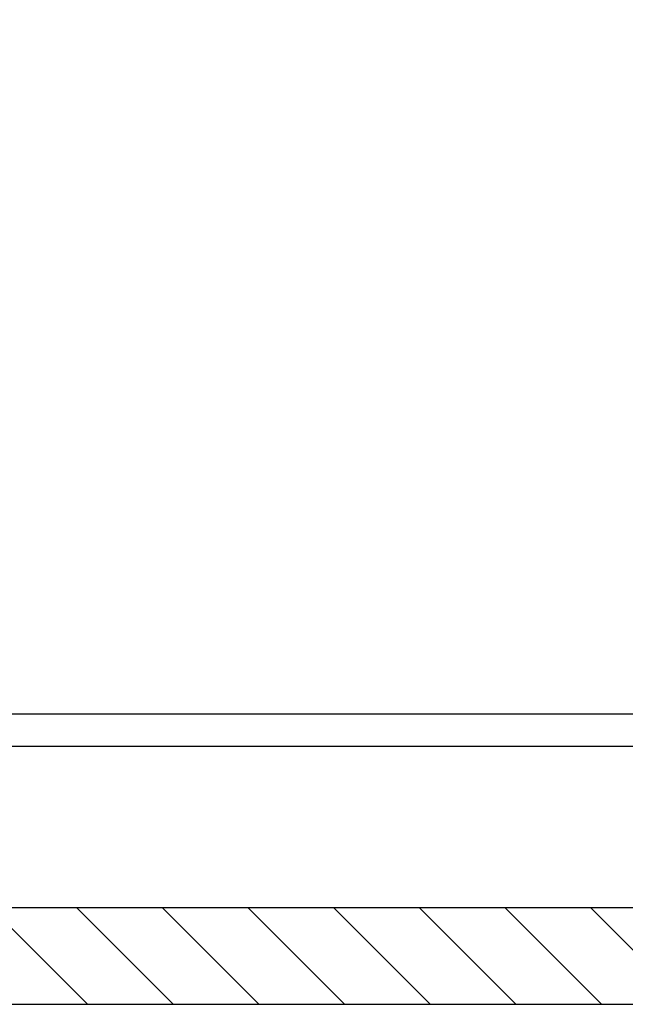
# Model space of a CAD drawing. Units: millimetres. Extents: x 5676 to 13186, y 8871 to 9658.
# Drawn here: x 6825 to 6863, y 9007 to 9068 of the extents above; entities that cross this region are included whole.
import ezdxf

# ---------------------------------------------------------------- set-up
doc = ezdxf.new("R2010")
doc.units = ezdxf.units.MM
doc.header["$LTSCALE"] = 50

# ---------------------------------------------------------------- blocks, each defined once
blk = doc.blocks.new('*X465')
at = {"color": 0}
for p, q in [((659.71, 2628.336), (653.71, 2634.336)), ((665.014, 2628.336), (659.014, 2634.336)), ((670.317, 2628.336), (664.317, 2634.336)), ((675.62, 2628.336), (669.62, 2634.336)), ((680.924, 2628.336), (674.924, 2634.336)), ((686.227, 2628.336), (680.227, 2634.336)), ((691.53, 2628.336), (685.53, 2634.336)), ((696.834, 2628.336), (690.834, 2634.336))]:
    blk.add_line(p, q, dxfattribs=at)
blk = doc.blocks.new('*X466')
at = {"color": 0}
for p, q in [((659.71, 2628.336), (653.71, 2634.336)), ((665.014, 2628.336), (659.014, 2634.336)), ((670.317, 2628.336), (664.317, 2634.336)), ((675.62, 2628.336), (669.62, 2634.336)), ((680.924, 2628.336), (674.924, 2634.336)), ((686.227, 2628.336), (680.227, 2634.336)), ((691.53, 2628.336), (685.53, 2634.336)), ((696.834, 2628.336), (690.834, 2634.336))]:
    blk.add_line(p, q, dxfattribs=at)
blk = doc.blocks.new('*X467')
at = {"color": 0}
for p, q in [((659.71, 2628.336), (653.71, 2634.336)), ((665.014, 2628.336), (659.014, 2634.336)), ((670.317, 2628.336), (664.317, 2634.336)), ((675.62, 2628.336), (669.62, 2634.336)), ((680.924, 2628.336), (674.924, 2634.336)), ((686.227, 2628.336), (680.227, 2634.336)), ((691.53, 2628.336), (685.53, 2634.336)), ((696.834, 2628.336), (690.834, 2634.336))]:
    blk.add_line(p, q, dxfattribs=at)
blk = doc.blocks.new('*X468')
at = {"color": 0}
for p, q in [((659.71, 2628.336), (653.71, 2634.336)), ((665.014, 2628.336), (659.014, 2634.336)), ((670.317, 2628.336), (664.317, 2634.336)), ((675.62, 2628.336), (669.62, 2634.336)), ((680.924, 2628.336), (674.924, 2634.336)), ((686.227, 2628.336), (680.227, 2634.336)), ((691.53, 2628.336), (685.53, 2634.336)), ((696.834, 2628.336), (690.834, 2634.336))]:
    blk.add_line(p, q, dxfattribs=at)
blk = doc.blocks.new('*X469')
at = {"color": 0}
for p, q in [((659.71, 2628.336), (653.71, 2634.336)), ((665.014, 2628.336), (659.014, 2634.336)), ((670.317, 2628.336), (664.317, 2634.336)), ((675.62, 2628.336), (669.62, 2634.336)), ((680.924, 2628.336), (674.924, 2634.336)), ((686.227, 2628.336), (680.227, 2634.336)), ((691.53, 2628.336), (685.53, 2634.336)), ((696.834, 2628.336), (690.834, 2634.336))]:
    blk.add_line(p, q, dxfattribs=at)
blk = doc.blocks.new('*X470')
at = {"color": 0}
for p, q in [((659.71, 2628.336), (653.71, 2634.336)), ((665.014, 2628.336), (659.014, 2634.336)), ((670.317, 2628.336), (664.317, 2634.336)), ((675.62, 2628.336), (669.62, 2634.336)), ((680.924, 2628.336), (674.924, 2634.336)), ((686.227, 2628.336), (680.227, 2634.336)), ((691.53, 2628.336), (685.53, 2634.336)), ((696.834, 2628.336), (690.834, 2634.336))]:
    blk.add_line(p, q, dxfattribs=at)
blk = doc.blocks.new('*X471')
at = {"color": 0}
for p, q in [((659.71, 2628.336), (653.71, 2634.336)), ((665.014, 2628.336), (659.014, 2634.336)), ((670.317, 2628.336), (664.317, 2634.336)), ((675.62, 2628.336), (669.62, 2634.336)), ((680.924, 2628.336), (674.924, 2634.336)), ((686.227, 2628.336), (680.227, 2634.336)), ((691.53, 2628.336), (685.53, 2634.336)), ((696.834, 2628.336), (690.834, 2634.336))]:
    blk.add_line(p, q, dxfattribs=at)
blk = doc.blocks.new('*X472')
at = {"color": 0}
for p, q in [((659.71, 2628.336), (653.71, 2634.336)), ((665.014, 2628.336), (659.014, 2634.336)), ((670.317, 2628.336), (664.317, 2634.336)), ((675.62, 2628.336), (669.62, 2634.336)), ((680.924, 2628.336), (674.924, 2634.336)), ((686.227, 2628.336), (680.227, 2634.336)), ((691.53, 2628.336), (685.53, 2634.336)), ((696.834, 2628.336), (690.834, 2634.336))]:
    blk.add_line(p, q, dxfattribs=at)
blk = doc.blocks.new('*X473')
at = {"color": 0}
for p, q in [((659.71, 2628.336), (653.71, 2634.336)), ((665.014, 2628.336), (659.014, 2634.336)), ((670.317, 2628.336), (664.317, 2634.336)), ((675.62, 2628.336), (669.62, 2634.336)), ((680.924, 2628.336), (674.924, 2634.336)), ((686.227, 2628.336), (680.227, 2634.336)), ((691.53, 2628.336), (685.53, 2634.336)), ((696.834, 2628.336), (690.834, 2634.336))]:
    blk.add_line(p, q, dxfattribs=at)
blk = doc.blocks.new('*X474')
at = {"color": 0}
for p, q in [((659.71, 2628.336), (653.71, 2634.336)), ((665.014, 2628.336), (659.014, 2634.336)), ((670.317, 2628.336), (664.317, 2634.336)), ((675.62, 2628.336), (669.62, 2634.336)), ((680.924, 2628.336), (674.924, 2634.336)), ((686.227, 2628.336), (680.227, 2634.336)), ((691.53, 2628.336), (685.53, 2634.336)), ((696.834, 2628.336), (690.834, 2634.336))]:
    blk.add_line(p, q, dxfattribs=at)
blk = doc.blocks.new('*X476')
at = {"color": 0}
for p, q in [((659.71, 2628.336), (653.71, 2634.336)), ((665.014, 2628.336), (659.014, 2634.336)), ((670.317, 2628.336), (664.317, 2634.336)), ((675.62, 2628.336), (669.62, 2634.336)), ((680.924, 2628.336), (674.924, 2634.336)), ((686.227, 2628.336), (680.227, 2634.336)), ((691.53, 2628.336), (685.53, 2634.336)), ((696.834, 2628.336), (690.834, 2634.336))]:
    blk.add_line(p, q, dxfattribs=at)
blk = doc.blocks.new('*X477')
at = {"color": 0}
for p, q in [((659.71, 2628.336), (653.71, 2634.336)), ((665.014, 2628.336), (659.014, 2634.336)), ((670.317, 2628.336), (664.317, 2634.336)), ((675.62, 2628.336), (669.62, 2634.336)), ((680.924, 2628.336), (674.924, 2634.336)), ((686.227, 2628.336), (680.227, 2634.336)), ((691.53, 2628.336), (685.53, 2634.336)), ((696.834, 2628.336), (690.834, 2634.336))]:
    blk.add_line(p, q, dxfattribs=at)
blk = doc.blocks.new('*X478')
at = {"color": 0}
for p, q in [((659.71, 2628.336), (653.71, 2634.336)), ((665.014, 2628.336), (659.014, 2634.336)), ((670.317, 2628.336), (664.317, 2634.336)), ((675.62, 2628.336), (669.62, 2634.336)), ((680.924, 2628.336), (674.924, 2634.336)), ((686.227, 2628.336), (680.227, 2634.336)), ((691.53, 2628.336), (685.53, 2634.336)), ((696.834, 2628.336), (690.834, 2634.336))]:
    blk.add_line(p, q, dxfattribs=at)
blk = doc.blocks.new('*X480')
at = {"color": 0}
for p, q in [((659.71, 2628.336), (653.71, 2634.336)), ((665.014, 2628.336), (659.014, 2634.336)), ((670.317, 2628.336), (664.317, 2634.336)), ((675.62, 2628.336), (669.62, 2634.336)), ((680.924, 2628.336), (674.924, 2634.336)), ((686.227, 2628.336), (680.227, 2634.336)), ((691.53, 2628.336), (685.53, 2634.336)), ((696.834, 2628.336), (690.834, 2634.336))]:
    blk.add_line(p, q, dxfattribs=at)
blk = doc.blocks.new('*X481')
at = {"color": 0}
for p, q in [((659.71, 2628.336), (653.71, 2634.336)), ((665.014, 2628.336), (659.014, 2634.336)), ((670.317, 2628.336), (664.317, 2634.336)), ((675.62, 2628.336), (669.62, 2634.336)), ((680.924, 2628.336), (674.924, 2634.336)), ((686.227, 2628.336), (680.227, 2634.336)), ((691.53, 2628.336), (685.53, 2634.336)), ((696.834, 2628.336), (690.834, 2634.336))]:
    blk.add_line(p, q, dxfattribs=at)
blk = doc.blocks.new('*X482')
at = {"color": 0}
for p, q in [((659.71, 2628.336), (653.71, 2634.336)), ((665.014, 2628.336), (659.014, 2634.336)), ((670.317, 2628.336), (664.317, 2634.336)), ((675.62, 2628.336), (669.62, 2634.336)), ((680.924, 2628.336), (674.924, 2634.336)), ((686.227, 2628.336), (680.227, 2634.336)), ((691.53, 2628.336), (685.53, 2634.336)), ((696.834, 2628.336), (690.834, 2634.336))]:
    blk.add_line(p, q, dxfattribs=at)
blk = doc.blocks.new('*X483')
at = {"color": 0}
for p, q in [((659.71, 2628.336), (653.71, 2634.336)), ((665.014, 2628.336), (659.014, 2634.336)), ((670.317, 2628.336), (664.317, 2634.336)), ((675.62, 2628.336), (669.62, 2634.336)), ((680.924, 2628.336), (674.924, 2634.336)), ((686.227, 2628.336), (680.227, 2634.336)), ((691.53, 2628.336), (685.53, 2634.336)), ((696.834, 2628.336), (690.834, 2634.336))]:
    blk.add_line(p, q, dxfattribs=at)
blk = doc.blocks.new('*X484')
at = {"color": 0}
for p, q in [((659.71, 2628.336), (653.71, 2634.336)), ((665.014, 2628.336), (659.014, 2634.336)), ((670.317, 2628.336), (664.317, 2634.336)), ((675.62, 2628.336), (669.62, 2634.336)), ((680.924, 2628.336), (674.924, 2634.336)), ((686.227, 2628.336), (680.227, 2634.336)), ((691.53, 2628.336), (685.53, 2634.336)), ((696.834, 2628.336), (690.834, 2634.336))]:
    blk.add_line(p, q, dxfattribs=at)
blk = doc.blocks.new('*X485')
at = {"color": 0}
for p, q in [((659.71, 2628.336), (653.71, 2634.336)), ((665.014, 2628.336), (659.014, 2634.336)), ((670.317, 2628.336), (664.317, 2634.336)), ((675.62, 2628.336), (669.62, 2634.336)), ((680.924, 2628.336), (674.924, 2634.336)), ((686.227, 2628.336), (680.227, 2634.336)), ((691.53, 2628.336), (685.53, 2634.336)), ((696.834, 2628.336), (690.834, 2634.336))]:
    blk.add_line(p, q, dxfattribs=at)
blk = doc.blocks.new('*X486')
at = {"color": 0}
for p, q in [((659.71, 2628.336), (653.71, 2634.336)), ((665.014, 2628.336), (659.014, 2634.336)), ((670.317, 2628.336), (664.317, 2634.336)), ((675.62, 2628.336), (669.62, 2634.336)), ((680.924, 2628.336), (674.924, 2634.336)), ((686.227, 2628.336), (680.227, 2634.336)), ((691.53, 2628.336), (685.53, 2634.336)), ((696.834, 2628.336), (690.834, 2634.336))]:
    blk.add_line(p, q, dxfattribs=at)
blk = doc.blocks.new('*X487')
at = {"color": 0}
for p, q in [((659.71, 2628.336), (653.71, 2634.336)), ((665.014, 2628.336), (659.014, 2634.336)), ((670.317, 2628.336), (664.317, 2634.336)), ((675.62, 2628.336), (669.62, 2634.336)), ((680.924, 2628.336), (674.924, 2634.336)), ((686.227, 2628.336), (680.227, 2634.336)), ((691.53, 2628.336), (685.53, 2634.336)), ((696.834, 2628.336), (690.834, 2634.336))]:
    blk.add_line(p, q, dxfattribs=at)
blk = doc.blocks.new('*X488')
at = {"color": 0}
for p, q in [((659.71, 2628.336), (653.71, 2634.336)), ((665.014, 2628.336), (659.014, 2634.336)), ((670.317, 2628.336), (664.317, 2634.336)), ((675.62, 2628.336), (669.62, 2634.336)), ((680.924, 2628.336), (674.924, 2634.336)), ((686.227, 2628.336), (680.227, 2634.336)), ((691.53, 2628.336), (685.53, 2634.336)), ((696.834, 2628.336), (690.834, 2634.336))]:
    blk.add_line(p, q, dxfattribs=at)
blk = doc.blocks.new('*X489')
at = {"color": 0}
for p, q in [((659.71, 2628.336), (653.71, 2634.336)), ((665.014, 2628.336), (659.014, 2634.336)), ((670.317, 2628.336), (664.317, 2634.336)), ((675.62, 2628.336), (669.62, 2634.336)), ((680.924, 2628.336), (674.924, 2634.336)), ((686.227, 2628.336), (680.227, 2634.336)), ((691.53, 2628.336), (685.53, 2634.336)), ((696.834, 2628.336), (690.834, 2634.336))]:
    blk.add_line(p, q, dxfattribs=at)
blk = doc.blocks.new('*X490')
at = {"color": 0}
for p, q in [((659.71, 2628.336), (653.71, 2634.336)), ((665.014, 2628.336), (659.014, 2634.336)), ((670.317, 2628.336), (664.317, 2634.336)), ((675.62, 2628.336), (669.62, 2634.336)), ((680.924, 2628.336), (674.924, 2634.336)), ((686.227, 2628.336), (680.227, 2634.336)), ((691.53, 2628.336), (685.53, 2634.336)), ((696.834, 2628.336), (690.834, 2634.336))]:
    blk.add_line(p, q, dxfattribs=at)
blk = doc.blocks.new('*X491')
at = {"color": 0}
for p, q in [((659.71, 2628.336), (653.71, 2634.336)), ((665.014, 2628.336), (659.014, 2634.336)), ((670.317, 2628.336), (664.317, 2634.336)), ((675.62, 2628.336), (669.62, 2634.336)), ((680.924, 2628.336), (674.924, 2634.336)), ((686.227, 2628.336), (680.227, 2634.336)), ((691.53, 2628.336), (685.53, 2634.336)), ((696.834, 2628.336), (690.834, 2634.336))]:
    blk.add_line(p, q, dxfattribs=at)
blk = doc.blocks.new('*X492')
at = {"color": 0}
for p, q in [((659.71, 2628.336), (653.71, 2634.336)), ((665.014, 2628.336), (659.014, 2634.336)), ((670.317, 2628.336), (664.317, 2634.336)), ((675.62, 2628.336), (669.62, 2634.336)), ((680.924, 2628.336), (674.924, 2634.336)), ((686.227, 2628.336), (680.227, 2634.336)), ((691.53, 2628.336), (685.53, 2634.336)), ((696.834, 2628.336), (690.834, 2634.336))]:
    blk.add_line(p, q, dxfattribs=at)
blk = doc.blocks.new('*X493')
at = {"color": 0}
for p, q in [((659.71, 2628.336), (653.71, 2634.336)), ((665.014, 2628.336), (659.014, 2634.336)), ((670.317, 2628.336), (664.317, 2634.336)), ((675.62, 2628.336), (669.62, 2634.336)), ((680.924, 2628.336), (674.924, 2634.336)), ((686.227, 2628.336), (680.227, 2634.336)), ((691.53, 2628.336), (685.53, 2634.336)), ((696.834, 2628.336), (690.834, 2634.336))]:
    blk.add_line(p, q, dxfattribs=at)
blk = doc.blocks.new('*X494')
at = {"color": 0}
for p, q in [((659.71, 2628.336), (653.71, 2634.336)), ((665.014, 2628.336), (659.014, 2634.336)), ((670.317, 2628.336), (664.317, 2634.336)), ((675.62, 2628.336), (669.62, 2634.336)), ((680.924, 2628.336), (674.924, 2634.336)), ((686.227, 2628.336), (680.227, 2634.336)), ((691.53, 2628.336), (685.53, 2634.336)), ((696.834, 2628.336), (690.834, 2634.336))]:
    blk.add_line(p, q, dxfattribs=at)
blk = doc.blocks.new('*X495')
at = {"color": 0}
for p, q in [((659.71, 2628.336), (653.71, 2634.336)), ((665.014, 2628.336), (659.014, 2634.336)), ((670.317, 2628.336), (664.317, 2634.336)), ((675.62, 2628.336), (669.62, 2634.336)), ((680.924, 2628.336), (674.924, 2634.336)), ((686.227, 2628.336), (680.227, 2634.336)), ((691.53, 2628.336), (685.53, 2634.336)), ((696.834, 2628.336), (690.834, 2634.336))]:
    blk.add_line(p, q, dxfattribs=at)
blk = doc.blocks.new('*X496')
at = {"color": 0}
for p, q in [((659.71, 2628.336), (653.71, 2634.336)), ((665.014, 2628.336), (659.014, 2634.336)), ((670.317, 2628.336), (664.317, 2634.336)), ((675.62, 2628.336), (669.62, 2634.336)), ((680.924, 2628.336), (674.924, 2634.336)), ((686.227, 2628.336), (680.227, 2634.336)), ((691.53, 2628.336), (685.53, 2634.336)), ((696.834, 2628.336), (690.834, 2634.336))]:
    blk.add_line(p, q, dxfattribs=at)
blk = doc.blocks.new('*X497')
at = {"color": 0}
for p, q in [((659.71, 2628.336), (653.71, 2634.336)), ((665.014, 2628.336), (659.014, 2634.336)), ((670.317, 2628.336), (664.317, 2634.336)), ((675.62, 2628.336), (669.62, 2634.336)), ((680.924, 2628.336), (674.924, 2634.336)), ((686.227, 2628.336), (680.227, 2634.336)), ((691.53, 2628.336), (685.53, 2634.336)), ((696.834, 2628.336), (690.834, 2634.336))]:
    blk.add_line(p, q, dxfattribs=at)
blk = doc.blocks.new('*X498')
at = {"color": 0}
for p, q in [((659.71, 2628.336), (653.71, 2634.336)), ((665.014, 2628.336), (659.014, 2634.336)), ((670.317, 2628.336), (664.317, 2634.336)), ((675.62, 2628.336), (669.62, 2634.336)), ((680.924, 2628.336), (674.924, 2634.336)), ((686.227, 2628.336), (680.227, 2634.336)), ((691.53, 2628.336), (685.53, 2634.336)), ((696.834, 2628.336), (690.834, 2634.336))]:
    blk.add_line(p, q, dxfattribs=at)
blk = doc.blocks.new('*X499')
at = {"color": 0}
for p, q in [((659.71, 2628.336), (653.71, 2634.336)), ((665.014, 2628.336), (659.014, 2634.336)), ((670.317, 2628.336), (664.317, 2634.336)), ((675.62, 2628.336), (669.62, 2634.336)), ((680.924, 2628.336), (674.924, 2634.336)), ((686.227, 2628.336), (680.227, 2634.336)), ((691.53, 2628.336), (685.53, 2634.336)), ((696.834, 2628.336), (690.834, 2634.336))]:
    blk.add_line(p, q, dxfattribs=at)
blk = doc.blocks.new('*X500')
at = {"color": 0}
for p, q in [((659.71, 2628.336), (653.71, 2634.336)), ((665.014, 2628.336), (659.014, 2634.336)), ((670.317, 2628.336), (664.317, 2634.336)), ((675.62, 2628.336), (669.62, 2634.336)), ((680.924, 2628.336), (674.924, 2634.336)), ((686.227, 2628.336), (680.227, 2634.336)), ((691.53, 2628.336), (685.53, 2634.336)), ((696.834, 2628.336), (690.834, 2634.336))]:
    blk.add_line(p, q, dxfattribs=at)
blk = doc.blocks.new('*X501')
at = {"color": 0}
for p, q in [((659.71, 2628.336), (653.71, 2634.336)), ((665.014, 2628.336), (659.014, 2634.336)), ((670.317, 2628.336), (664.317, 2634.336)), ((675.62, 2628.336), (669.62, 2634.336)), ((680.924, 2628.336), (674.924, 2634.336)), ((686.227, 2628.336), (680.227, 2634.336)), ((691.53, 2628.336), (685.53, 2634.336)), ((696.834, 2628.336), (690.834, 2634.336))]:
    blk.add_line(p, q, dxfattribs=at)
blk = doc.blocks.new('*X502')
at = {"color": 0}
for p, q in [((659.71, 2628.336), (653.71, 2634.336)), ((665.014, 2628.336), (659.014, 2634.336)), ((670.317, 2628.336), (664.317, 2634.336)), ((675.62, 2628.336), (669.62, 2634.336)), ((680.924, 2628.336), (674.924, 2634.336)), ((686.227, 2628.336), (680.227, 2634.336)), ((691.53, 2628.336), (685.53, 2634.336)), ((696.834, 2628.336), (690.834, 2634.336))]:
    blk.add_line(p, q, dxfattribs=at)
blk = doc.blocks.new('*X503')
at = {"color": 0}
for p, q in [((659.71, 2628.336), (653.71, 2634.336)), ((665.014, 2628.336), (659.014, 2634.336)), ((670.317, 2628.336), (664.317, 2634.336)), ((675.62, 2628.336), (669.62, 2634.336)), ((680.924, 2628.336), (674.924, 2634.336)), ((686.227, 2628.336), (680.227, 2634.336)), ((691.53, 2628.336), (685.53, 2634.336)), ((696.834, 2628.336), (690.834, 2634.336))]:
    blk.add_line(p, q, dxfattribs=at)
blk = doc.blocks.new('*X504')
at = {"color": 0}
for p, q in [((659.71, 2628.336), (653.71, 2634.336)), ((665.014, 2628.336), (659.014, 2634.336)), ((670.317, 2628.336), (664.317, 2634.336)), ((675.62, 2628.336), (669.62, 2634.336)), ((680.924, 2628.336), (674.924, 2634.336)), ((686.227, 2628.336), (680.227, 2634.336)), ((691.53, 2628.336), (685.53, 2634.336)), ((696.834, 2628.336), (690.834, 2634.336))]:
    blk.add_line(p, q, dxfattribs=at)
blk = doc.blocks.new('*X505')
at = {"color": 0}
for p, q in [((659.71, 2628.336), (653.71, 2634.336)), ((665.014, 2628.336), (659.014, 2634.336)), ((670.317, 2628.336), (664.317, 2634.336)), ((675.62, 2628.336), (669.62, 2634.336)), ((680.924, 2628.336), (674.924, 2634.336)), ((686.227, 2628.336), (680.227, 2634.336)), ((691.53, 2628.336), (685.53, 2634.336)), ((696.834, 2628.336), (690.834, 2634.336))]:
    blk.add_line(p, q, dxfattribs=at)
blk = doc.blocks.new('*X506')
at = {"color": 0}
for p, q in [((659.71, 2628.336), (653.71, 2634.336)), ((665.014, 2628.336), (659.014, 2634.336)), ((670.317, 2628.336), (664.317, 2634.336)), ((675.62, 2628.336), (669.62, 2634.336)), ((680.924, 2628.336), (674.924, 2634.336)), ((686.227, 2628.336), (680.227, 2634.336)), ((691.53, 2628.336), (685.53, 2634.336)), ((696.834, 2628.336), (690.834, 2634.336))]:
    blk.add_line(p, q, dxfattribs=at)
blk = doc.blocks.new('*X507')
at = {"color": 0}
for p, q in [((659.71, 2628.336), (653.71, 2634.336)), ((665.014, 2628.336), (659.014, 2634.336)), ((670.317, 2628.336), (664.317, 2634.336)), ((675.62, 2628.336), (669.62, 2634.336)), ((680.924, 2628.336), (674.924, 2634.336)), ((686.227, 2628.336), (680.227, 2634.336)), ((691.53, 2628.336), (685.53, 2634.336)), ((696.834, 2628.336), (690.834, 2634.336))]:
    blk.add_line(p, q, dxfattribs=at)
blk = doc.blocks.new('*X508')
at = {"color": 0}
for p, q in [((659.71, 2628.336), (653.71, 2634.336)), ((665.014, 2628.336), (659.014, 2634.336)), ((670.317, 2628.336), (664.317, 2634.336)), ((675.62, 2628.336), (669.62, 2634.336)), ((680.924, 2628.336), (674.924, 2634.336)), ((686.227, 2628.336), (680.227, 2634.336)), ((691.53, 2628.336), (685.53, 2634.336)), ((696.834, 2628.336), (690.834, 2634.336))]:
    blk.add_line(p, q, dxfattribs=at)
blk = doc.blocks.new('*X509')
at = {"color": 0}
for p, q in [((659.71, 2628.336), (653.71, 2634.336)), ((665.014, 2628.336), (659.014, 2634.336)), ((670.317, 2628.336), (664.317, 2634.336)), ((675.62, 2628.336), (669.62, 2634.336)), ((680.924, 2628.336), (674.924, 2634.336)), ((686.227, 2628.336), (680.227, 2634.336)), ((691.53, 2628.336), (685.53, 2634.336)), ((696.834, 2628.336), (690.834, 2634.336))]:
    blk.add_line(p, q, dxfattribs=at)
blk = doc.blocks.new('*X510')
at = {"color": 0}
for p, q in [((659.71, 2628.336), (653.71, 2634.336)), ((665.014, 2628.336), (659.014, 2634.336)), ((670.317, 2628.336), (664.317, 2634.336)), ((675.62, 2628.336), (669.62, 2634.336)), ((680.924, 2628.336), (674.924, 2634.336)), ((686.227, 2628.336), (680.227, 2634.336)), ((691.53, 2628.336), (685.53, 2634.336)), ((696.834, 2628.336), (690.834, 2634.336))]:
    blk.add_line(p, q, dxfattribs=at)
blk = doc.blocks.new('*X511')
at = {"color": 0}
for p, q in [((659.71, 2628.336), (653.71, 2634.336)), ((665.014, 2628.336), (659.014, 2634.336)), ((670.317, 2628.336), (664.317, 2634.336)), ((675.62, 2628.336), (669.62, 2634.336)), ((680.924, 2628.336), (674.924, 2634.336)), ((686.227, 2628.336), (680.227, 2634.336)), ((691.53, 2628.336), (685.53, 2634.336)), ((696.834, 2628.336), (690.834, 2634.336))]:
    blk.add_line(p, q, dxfattribs=at)
blk = doc.blocks.new('*X512')
at = {"color": 0}
for p, q in [((659.71, 2628.336), (653.71, 2634.336)), ((665.014, 2628.336), (659.014, 2634.336)), ((670.317, 2628.336), (664.317, 2634.336)), ((675.62, 2628.336), (669.62, 2634.336)), ((680.924, 2628.336), (674.924, 2634.336)), ((686.227, 2628.336), (680.227, 2634.336)), ((691.53, 2628.336), (685.53, 2634.336)), ((696.834, 2628.336), (690.834, 2634.336))]:
    blk.add_line(p, q, dxfattribs=at)
blk = doc.blocks.new('*X513')
at = {"color": 0}
for p, q in [((659.71, 2628.336), (653.71, 2634.336)), ((665.014, 2628.336), (659.014, 2634.336)), ((670.317, 2628.336), (664.317, 2634.336)), ((675.62, 2628.336), (669.62, 2634.336)), ((680.924, 2628.336), (674.924, 2634.336)), ((686.227, 2628.336), (680.227, 2634.336)), ((691.53, 2628.336), (685.53, 2634.336)), ((696.834, 2628.336), (690.834, 2634.336))]:
    blk.add_line(p, q, dxfattribs=at)
blk = doc.blocks.new('*X514')
at = {"color": 0}
for p, q in [((659.71, 2628.336), (653.71, 2634.336)), ((665.014, 2628.336), (659.014, 2634.336)), ((670.317, 2628.336), (664.317, 2634.336)), ((675.62, 2628.336), (669.62, 2634.336)), ((680.924, 2628.336), (674.924, 2634.336)), ((686.227, 2628.336), (680.227, 2634.336)), ((691.53, 2628.336), (685.53, 2634.336)), ((696.834, 2628.336), (690.834, 2634.336))]:
    blk.add_line(p, q, dxfattribs=at)
blk = doc.blocks.new('*X515')
at = {"color": 0}
for p, q in [((659.71, 2628.336), (653.71, 2634.336)), ((665.014, 2628.336), (659.014, 2634.336)), ((670.317, 2628.336), (664.317, 2634.336)), ((675.62, 2628.336), (669.62, 2634.336)), ((680.924, 2628.336), (674.924, 2634.336)), ((686.227, 2628.336), (680.227, 2634.336)), ((691.53, 2628.336), (685.53, 2634.336)), ((696.834, 2628.336), (690.834, 2634.336))]:
    blk.add_line(p, q, dxfattribs=at)
blk = doc.blocks.new('*X516')
at = {"color": 0}
for p, q in [((659.71, 2628.336), (653.71, 2634.336)), ((665.014, 2628.336), (659.014, 2634.336)), ((670.317, 2628.336), (664.317, 2634.336)), ((675.62, 2628.336), (669.62, 2634.336)), ((680.924, 2628.336), (674.924, 2634.336)), ((686.227, 2628.336), (680.227, 2634.336)), ((691.53, 2628.336), (685.53, 2634.336)), ((696.834, 2628.336), (690.834, 2634.336))]:
    blk.add_line(p, q, dxfattribs=at)
blk = doc.blocks.new('*X517')
at = {"color": 0}
for p, q in [((659.71, 2628.336), (653.71, 2634.336)), ((665.014, 2628.336), (659.014, 2634.336)), ((670.317, 2628.336), (664.317, 2634.336)), ((675.62, 2628.336), (669.62, 2634.336)), ((680.924, 2628.336), (674.924, 2634.336)), ((686.227, 2628.336), (680.227, 2634.336)), ((691.53, 2628.336), (685.53, 2634.336)), ((696.834, 2628.336), (690.834, 2634.336))]:
    blk.add_line(p, q, dxfattribs=at)
blk = doc.blocks.new('*X518')
at = {"color": 0}
for p, q in [((659.71, 2628.336), (653.71, 2634.336)), ((665.014, 2628.336), (659.014, 2634.336)), ((670.317, 2628.336), (664.317, 2634.336)), ((675.62, 2628.336), (669.62, 2634.336)), ((680.924, 2628.336), (674.924, 2634.336)), ((686.227, 2628.336), (680.227, 2634.336)), ((691.53, 2628.336), (685.53, 2634.336)), ((696.834, 2628.336), (690.834, 2634.336))]:
    blk.add_line(p, q, dxfattribs=at)
blk = doc.blocks.new('*X519')
at = {"color": 0}
for p, q in [((659.71, 2628.336), (653.71, 2634.336)), ((665.014, 2628.336), (659.014, 2634.336)), ((670.317, 2628.336), (664.317, 2634.336)), ((675.62, 2628.336), (669.62, 2634.336)), ((680.924, 2628.336), (674.924, 2634.336)), ((686.227, 2628.336), (680.227, 2634.336)), ((691.53, 2628.336), (685.53, 2634.336)), ((696.834, 2628.336), (690.834, 2634.336))]:
    blk.add_line(p, q, dxfattribs=at)
blk = doc.blocks.new('*X520')
at = {"color": 0}
for p, q in [((659.71, 2628.336), (653.71, 2634.336)), ((665.014, 2628.336), (659.014, 2634.336)), ((670.317, 2628.336), (664.317, 2634.336)), ((675.62, 2628.336), (669.62, 2634.336)), ((680.924, 2628.336), (674.924, 2634.336)), ((686.227, 2628.336), (680.227, 2634.336)), ((691.53, 2628.336), (685.53, 2634.336)), ((696.834, 2628.336), (690.834, 2634.336))]:
    blk.add_line(p, q, dxfattribs=at)
blk = doc.blocks.new('*X521')
at = {"color": 0}
for p, q in [((659.71, 2628.336), (653.71, 2634.336)), ((665.014, 2628.336), (659.014, 2634.336)), ((670.317, 2628.336), (664.317, 2634.336)), ((675.62, 2628.336), (669.62, 2634.336)), ((680.924, 2628.336), (674.924, 2634.336)), ((686.227, 2628.336), (680.227, 2634.336)), ((691.53, 2628.336), (685.53, 2634.336)), ((696.834, 2628.336), (690.834, 2634.336))]:
    blk.add_line(p, q, dxfattribs=at)
blk = doc.blocks.new('*X522')
at = {"color": 0}
for p, q in [((659.71, 2628.336), (653.71, 2634.336)), ((665.014, 2628.336), (659.014, 2634.336)), ((670.317, 2628.336), (664.317, 2634.336)), ((675.62, 2628.336), (669.62, 2634.336)), ((680.924, 2628.336), (674.924, 2634.336)), ((686.227, 2628.336), (680.227, 2634.336)), ((691.53, 2628.336), (685.53, 2634.336)), ((696.834, 2628.336), (690.834, 2634.336))]:
    blk.add_line(p, q, dxfattribs=at)
blk = doc.blocks.new('*X523')
at = {"color": 0}
for p, q in [((659.71, 2628.336), (653.71, 2634.336)), ((665.014, 2628.336), (659.014, 2634.336)), ((670.317, 2628.336), (664.317, 2634.336)), ((675.62, 2628.336), (669.62, 2634.336)), ((680.924, 2628.336), (674.924, 2634.336)), ((686.227, 2628.336), (680.227, 2634.336)), ((691.53, 2628.336), (685.53, 2634.336)), ((696.834, 2628.336), (690.834, 2634.336))]:
    blk.add_line(p, q, dxfattribs=at)
blk = doc.blocks.new('*X524')
at = {"color": 0}
for p, q in [((659.71, 2628.336), (653.71, 2634.336)), ((665.014, 2628.336), (659.014, 2634.336)), ((670.317, 2628.336), (664.317, 2634.336)), ((675.62, 2628.336), (669.62, 2634.336)), ((680.924, 2628.336), (674.924, 2634.336)), ((686.227, 2628.336), (680.227, 2634.336)), ((691.53, 2628.336), (685.53, 2634.336)), ((696.834, 2628.336), (690.834, 2634.336))]:
    blk.add_line(p, q, dxfattribs=at)
blk = doc.blocks.new('*X525')
at = {"color": 0}
for p, q in [((659.71, 2628.336), (653.71, 2634.336)), ((665.014, 2628.336), (659.014, 2634.336)), ((670.317, 2628.336), (664.317, 2634.336)), ((675.62, 2628.336), (669.62, 2634.336)), ((680.924, 2628.336), (674.924, 2634.336)), ((686.227, 2628.336), (680.227, 2634.336)), ((691.53, 2628.336), (685.53, 2634.336)), ((696.834, 2628.336), (690.834, 2634.336))]:
    blk.add_line(p, q, dxfattribs=at)
blk = doc.blocks.new('*X526')
at = {"color": 0}
for p, q in [((659.71, 2628.336), (653.71, 2634.336)), ((665.014, 2628.336), (659.014, 2634.336)), ((670.317, 2628.336), (664.317, 2634.336)), ((675.62, 2628.336), (669.62, 2634.336)), ((680.924, 2628.336), (674.924, 2634.336)), ((686.227, 2628.336), (680.227, 2634.336)), ((691.53, 2628.336), (685.53, 2634.336)), ((696.834, 2628.336), (690.834, 2634.336))]:
    blk.add_line(p, q, dxfattribs=at)
blk = doc.blocks.new('*X527')
at = {"color": 0}
for p, q in [((659.71, 2628.336), (653.71, 2634.336)), ((665.014, 2628.336), (659.014, 2634.336)), ((670.317, 2628.336), (664.317, 2634.336)), ((675.62, 2628.336), (669.62, 2634.336)), ((680.924, 2628.336), (674.924, 2634.336)), ((686.227, 2628.336), (680.227, 2634.336)), ((691.53, 2628.336), (685.53, 2634.336)), ((696.834, 2628.336), (690.834, 2634.336))]:
    blk.add_line(p, q, dxfattribs=at)
blk = doc.blocks.new('*X528')
at = {"color": 0}
for p, q in [((659.71, 2628.336), (653.71, 2634.336)), ((665.014, 2628.336), (659.014, 2634.336)), ((670.317, 2628.336), (664.317, 2634.336)), ((675.62, 2628.336), (669.62, 2634.336)), ((680.924, 2628.336), (674.924, 2634.336)), ((686.227, 2628.336), (680.227, 2634.336)), ((691.53, 2628.336), (685.53, 2634.336)), ((696.834, 2628.336), (690.834, 2634.336))]:
    blk.add_line(p, q, dxfattribs=at)
blk = doc.blocks.new('*X529')
at = {"color": 0}
for p, q in [((659.71, 2628.336), (653.71, 2634.336)), ((665.014, 2628.336), (659.014, 2634.336)), ((670.317, 2628.336), (664.317, 2634.336)), ((675.62, 2628.336), (669.62, 2634.336)), ((680.924, 2628.336), (674.924, 2634.336)), ((686.227, 2628.336), (680.227, 2634.336)), ((691.53, 2628.336), (685.53, 2634.336)), ((696.834, 2628.336), (690.834, 2634.336))]:
    blk.add_line(p, q, dxfattribs=at)
blk = doc.blocks.new('*X530')
at = {"color": 0}
for p, q in [((659.71, 2628.336), (653.71, 2634.336)), ((665.014, 2628.336), (659.014, 2634.336)), ((670.317, 2628.336), (664.317, 2634.336)), ((675.62, 2628.336), (669.62, 2634.336)), ((680.924, 2628.336), (674.924, 2634.336)), ((686.227, 2628.336), (680.227, 2634.336)), ((691.53, 2628.336), (685.53, 2634.336)), ((696.834, 2628.336), (690.834, 2634.336))]:
    blk.add_line(p, q, dxfattribs=at)
blk = doc.blocks.new('rdayht')
for p, q in [((8151.541, 7503.693), (8373.941, 7503.693)), ((8151.541, 7501.693), (8373.941, 7501.693)), ((8068.741, 7491.693), (8237.741, 7491.693)), ((8068.741, 7485.693), (8237.741, 7485.693))]:
    blk.add_line(p, q)
blk.add_lwpolyline([(8148.635, 7786.693), (8147.741, 7786.693), (8147.741, 7491.693), (8377.741, 7491.693), (8377.741, 7786.693), (8376.848, 7786.693)])
at = {"color": 253}
for name in ['*X465', '*X466', '*X467', '*X468', '*X469', '*X470', '*X471', '*X472', '*X473', '*X474', '*X476', '*X477', '*X478', '*X480', '*X481', '*X482', '*X483', '*X484', '*X485', '*X486', '*X487', '*X488', '*X489', '*X490', '*X491', '*X492', '*X493', '*X494', '*X495', '*X496', '*X497', '*X498', '*X499', '*X500', '*X501', '*X502', '*X503', '*X504', '*X505', '*X506', '*X507', '*X508', '*X509', '*X510', '*X511', '*X512', '*X513', '*X514', '*X515', '*X516', '*X517', '*X518', '*X519', '*X520', '*X521', '*X522', '*X523', '*X524', '*X525', '*X526', '*X527', '*X528', '*X529', '*X530']:
    blk.add_blockref(name, (7527.229, 4857.357), dxfattribs=at)

msp = doc.modelspace()

# ---------------------------------------------------------------- block references
msp.add_blockref('rdayht', (-1357.55, 1521.206))

doc.saveas('drawing.dxf')
